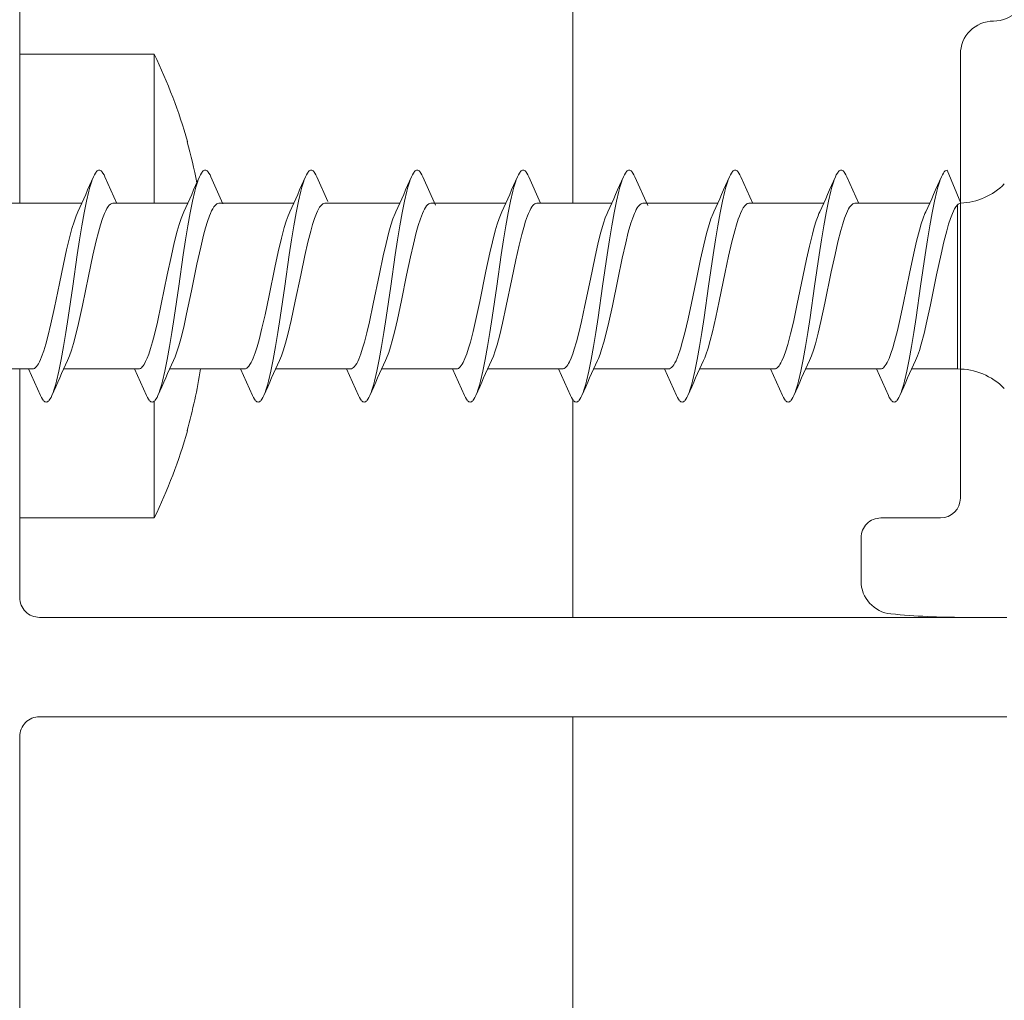
# Model space of a CAD drawing. Extents: x 0 to 1050, y 0 to 1485.
# Drawn here: x 647 to 661, y 1051 to 1065 of the extents above; entities that cross this region are included whole.
import ezdxf

# ---------------------------------------------------------------- set-up
doc = ezdxf.new("R2010")
doc.units = 0
doc.layers.get('0').update_dxf_attribs({"linetype": 'CONTINUOUS'})
doc.layers.add('20-ANSICHT-10', color=8, linetype='CONTINUOUS', lineweight=9)
doc.layers.add('50-BEMASSUNG-10', color=8, linetype='CONTINUOUS', lineweight=9)
doc.styles.add('PLANSCHRIFT', font='arial.ttf')
doc.dimstyles.new('Beschriftung', dxfattribs={"dimscale": 2, "dimtxt": 7.5, "dimasz": 5, "dimexe": 1.5, "dimexo": 2, "dimgap": 1, "dimtad": 1, "dimdec": 1, "dimdsep": 46, "dimlunit": 6, "dimtxsty": 'PLANSCHRIFT', "dimblk": 'ARCHTICK', "dimcen": 2, "dimdle": 1.5, "dimclrd": 256, "dimclre": 256, "dimclrt": 256, "dimadec": 1, "dimazin": 0, "dimtfac": 1, "dimtdec": 1, "dimtmove": 1, "dimatfit": 3, "dimfxl": 1, "dimtolj": 1, "dimtzin": 0, "dimlwd": -1, "dimarcsym": 0})

# ---------------------------------------------------------------- blocks, each defined once
blk = doc.blocks.new('_ArchTick')
at = {"color": 0, "linetype": 'ByBlock', "const_width": 0.15}
blk.add_lwpolyline([(-0.5, -0.5), (0.5, 0.5)], dxfattribs=at)
blk = doc.blocks.new('Schiebeladen Befestigung mot oben-3')
at = {"layer": '20-ANSICHT-10', "ltscale": 0.087497}
blk.add_line((81.54948, 9.75), (81.54948, 6.250122), dxfattribs=at)
at = {"layer": '20-ANSICHT-10', "ltscale": 0.088708}
blk.add_line((89.89948, 9.800171), (89.89948, 6.251831), dxfattribs=at)
at = {"layer": '20-ANSICHT-10', "ltscale": 0.05075}
for p, q in [((83.579483, 8.5), (81.54948, 8.5)), ((83.579483, 1.5), (81.54948, 1.5)), ((83.579483, 1.5), (81.54948, 1.5)), ((83.579483, 1.5), (81.54948, 1.5)), ((83.579483, 1.5), (81.54948, 1.5)), ((83.579483, 1.5), (81.54948, 1.5))]:
    blk.add_line(p, q, dxfattribs=at)
at = {"layer": '20-ANSICHT-10', "ltscale": 0.010712}
blk.add_line((83.579483, 8.071533), (83.579483, 8.5), dxfattribs=at)
at = {"layer": '20-ANSICHT-10'}
for p, q in [((95.749483, 1.800171), (95.749483, 8.5)), ((95.756054, 6.251342), (95.549482, 6.75)), ((83.014966, 6.248412), (82.835492, 6.651122)), ((84.617688, 6.242432), (84.435498, 6.651122)), ((86.202252, 6.27649), (86.035504, 6.651122)), ((87.826382, 6.223266), (87.63551, 6.651122)), ((89.412792, 6.253296), (89.235502, 6.651122)), ((91.030134, 6.215088), (90.835508, 6.651122)), ((92.614956, 6.248412), (92.435514, 6.651122)), ((94.214962, 6.248412), (94.035504, 6.651122)), ((82.483532, 6.25), (81.356458, 6.25)), ((81.549482, 6.25003), (81.414196, 6.25003)), ((84.083508, 6.25), (82.956616, 6.25)), ((85.68353, 6.25), (84.556562, 6.25)), ((87.28352, 6.25), (86.156582, 6.25)), ((88.883526, 6.25), (87.756588, 6.25)), ((90.483532, 6.25), (89.35658, 6.25)), ((92.083524, 6.25), (90.956586, 6.25)), ((93.68353, 6.25), (92.556592, 6.25)), ((95.28352, 6.25), (94.156582, 6.25)), ((82.415052, 6.096924), (82.425976, 6.121704)), ((84.015058, 6.096924), (84.026014, 6.121704)), ((85.615064, 6.096924), (85.62602, 6.121704)), ((87.21504, 6.096924), (87.22598, 6.121704)), ((88.815046, 6.096924), (88.825986, 6.121704)), ((90.415052, 6.096924), (90.426008, 6.121704)), ((92.015042, 6.096924), (92.026014, 6.121704)), ((93.615048, 6.096924), (93.625974, 6.121704)), ((95.21504, 6.096924), (95.22604, 6.121826)), ((95.705258, 6.224732), (95.705258, 6.096924)), ((95.705258, 3.75), (95.705258, 6.096924)), ((81.742352, 3.75), (80.614972, 3.75)), ((81.863446, 3.348876), (81.683972, 3.751586)), ((83.342388, 3.75), (82.215436, 3.75)), ((83.463452, 3.348876), (83.284008, 3.751586)), ((84.942364, 3.75), (83.815412, 3.75)), ((85.063458, 3.348876), (84.883984, 3.751586)), ((86.542402, 3.75), (85.415418, 3.75)), ((86.66345, 3.348876), (86.48399, 3.751586)), ((88.142376, 3.75), (87.015424, 3.75)), ((88.263456, 3.348876), (88.083996, 3.751586)), ((89.742368, 3.75), (88.61543, 3.75)), ((89.863416, 3.348998), (89.684002, 3.751586)), ((91.342374, 3.75), (90.21542, 3.75)), ((91.463452, 3.348876), (91.283994, 3.751586)), ((92.942364, 3.75), (91.815412, 3.75)), ((93.063442, 3.348876), (92.883984, 3.751586)), ((94.54237, 3.75), (93.415418, 3.75)), ((94.66345, 3.348876), (94.48399, 3.751586)), ((95.705258, 3.75), (95.015424, 3.75))]:
    blk.add_line(p, q, dxfattribs=at)
at = {"layer": '20-ANSICHT-10', "ltscale": 0.045538}
blk.add_line((83.579483, 6.25), (83.579483, 8.071533), dxfattribs=at)
at = {"layer": '20-ANSICHT-10', "ltscale": 0.000198}
for p, q in [((84.082035, 7.18335), (84.075218, 7.179321)), ((84.082035, 2.81665), (84.075218, 2.820679))]:
    blk.add_line(p, q, dxfattribs=at)
at = {"layer": '20-ANSICHT-10', "ltscale": 0.086252}
blk.add_line((81.54948, 3.750122), (81.54948, 0.300049), dxfattribs=at)
at = {"layer": '20-ANSICHT-10', "ltscale": 0.082095}
blk.add_line((89.89948, 3.283936), (89.89948, 0.000122), dxfattribs=at)
at = {"layer": '20-ANSICHT-10', "ltscale": 0.044031}
blk.add_line((83.579483, 1.5), (83.579483, 3.26123), dxfattribs=at)
at = {"layer": '20-ANSICHT-10', "ltscale": 0.0225}
blk.add_line((95.449481, 1.500122), (94.549482, 1.500122), dxfattribs=at)
at = {"layer": '20-ANSICHT-10', "ltscale": 0.016248}
blk.add_line((94.249483, 1.200073), (94.249483, 0.550171), dxfattribs=at)
at = {"layer": '20-ANSICHT-10', "ltscale": 0.36}
blk.add_line((81.849479, 0), (96.249481, 0), dxfattribs=at)
at = {"layer": '20-ANSICHT-10', "ltscale": 0.01625}
blk.add_line((95.799482, 0), (96.449481, 0), dxfattribs=at)
at = {"layer": '20-ANSICHT-10', "ltscale": 0.365}
blk.add_line((96.449481, -1.5), (81.849479, -1.5), dxfattribs=at)
at = {"layer": '20-ANSICHT-10', "ltscale": 0.216254}
blk.add_line((89.89948, -1.499878), (89.89948, -10.150024), dxfattribs=at)
at = {"layer": '20-ANSICHT-10', "ltscale": 0.475089}
blk.add_line((81.54948, -1.800049), (81.54948, -20.803589), dxfattribs=at)
at = {"layer": '20-ANSICHT-10'}
for points in [[(82.835492, 6.651122), (82.822216, 6.678954), (82.806836, 6.70581), (82.795606, 6.721802), (82.789228, 6.729126), (82.77818, 6.738892), (82.769208, 6.744506), (82.759534, 6.748534), (82.749494, 6.75), (82.739454, 6.748534), (82.72978, 6.744628), (82.720838, 6.738892), (82.70976, 6.729126), (82.703382, 6.721802), (82.69215, 6.70581), (82.67674, 6.678954), (82.663464, 6.651122)], [(84.435498, 6.651122), (84.422222, 6.678954), (84.406842, 6.70581), (84.395642, 6.72168), (84.389234, 6.729126), (84.378186, 6.738892), (84.369244, 6.744506), (84.35957, 6.748534), (84.34953, 6.75), (84.33949, 6.748534), (84.329786, 6.744628), (84.320844, 6.738892), (84.309796, 6.729126), (84.303388, 6.721802), (84.292156, 6.70581), (84.276776, 6.679076), (84.2635, 6.651244)], [(86.035504, 6.651122), (86.022198, 6.678954), (86.006818, 6.70581), (85.995588, 6.721802), (85.989178, 6.729126), (85.978132, 6.738892), (85.969158, 6.744628), (85.959484, 6.748534), (85.949444, 6.75), (85.939404, 6.748534), (85.92973, 6.744506), (85.920774, 6.738892), (85.909726, 6.729126), (85.903332, 6.72168), (85.892102, 6.70581), (85.876736, 6.678954), (85.863446, 6.651122)], [(87.63551, 6.651122), (87.622204, 6.678954), (87.606824, 6.70581), (87.595608, 6.721802), (87.5892, 6.729126), (87.578152, 6.738892), (87.569196, 6.744628), (87.559522, 6.748534), (87.549482, 6.75), (87.53944, 6.748534), (87.529766, 6.744628), (87.52081, 6.738892), (87.509762, 6.729126), (87.503354, 6.721802), (87.492138, 6.70581), (87.476742, 6.678954), (87.463452, 6.651122)], [(89.235502, 6.651122), (89.22221, 6.678954), (89.206846, 6.70581), (89.19563, 6.72168), (89.189222, 6.729126), (89.178174, 6.738892), (89.169232, 6.744506), (89.159558, 6.748534), (89.149502, 6.75), (89.139462, 6.748534), (89.129788, 6.744628), (89.120832, 6.738892), (89.109768, 6.729126), (89.10336, 6.721802), (89.092144, 6.70581), (89.076748, 6.678954), (89.063442, 6.651122)], [(90.835508, 6.651122), (90.822216, 6.678954), (90.80682, 6.70581), (90.795606, 6.721802), (90.789196, 6.729126), (90.778134, 6.738892), (90.769178, 6.744628), (90.759504, 6.748534), (90.749448, 6.75), (90.739408, 6.748534), (90.729734, 6.744506), (90.720776, 6.738892), (90.709728, 6.729126), (90.70332, 6.72168), (90.692106, 6.70581), (90.67674, 6.678954), (90.66345, 6.651122)], [(92.435514, 6.651122), (92.422208, 6.678954), (92.406812, 6.70581), (92.395596, 6.721802), (92.389188, 6.729126), (92.37814, 6.738892), (92.369184, 6.744628), (92.35951, 6.748534), (92.349468, 6.75), (92.339428, 6.748534), (92.32974, 6.744506), (92.320798, 6.738892), (92.30975, 6.729126), (92.303342, 6.721802), (92.292126, 6.70581), (92.276746, 6.678954), (92.263456, 6.651122)], [(94.035504, 6.651122), (94.022214, 6.678954), (94.006848, 6.70581), (93.995632, 6.72168), (93.989224, 6.729126), (93.978176, 6.738892), (93.969236, 6.744506), (93.959546, 6.748534), (93.949506, 6.75), (93.939466, 6.748534), (93.929792, 6.744628), (93.920834, 6.738892), (93.909772, 6.729126), (93.903364, 6.721802), (93.892148, 6.70581), (93.876752, 6.678954), (93.863446, 6.651122)], [(95.549482, 6.75), (95.535138, 6.747192), (95.520794, 6.738892), (95.506452, 6.725098), (95.492108, 6.70581), (95.47778, 6.681152), (95.463452, 6.651122)], [(82.663464, 6.651122), (82.650646, 6.619994), (82.628552, 6.556274), (82.61018, 6.494628), (82.59364, 6.432372), (82.558728, 6.281616), (82.523846, 6.106812), (82.488964, 5.911498), (82.454114, 5.698974), (82.419262, 5.47351), (82.3495, 5), (82.279676, 4.526244), (82.244764, 4.300536), (82.209882, 4.08789), (82.175, 3.892578), (82.140118, 3.717896), (82.105268, 3.567382), (82.088726, 3.505248), (82.070386, 3.443604), (82.048292, 3.380004), (82.035504, 3.348876)], [(84.2635, 6.651244), (84.250714, 6.620116), (84.22862, 6.556518), (84.210248, 6.494872), (84.193738, 6.43274), (84.158856, 6.282226), (84.124006, 6.107666), (84.089124, 5.912232), (84.054212, 5.699706), (84.01933, 5.473998), (83.949506, 5.000122), (83.879712, 4.52649), (83.84483, 4.301026), (83.80998, 4.0885), (83.775098, 3.893066), (83.740216, 3.718384), (83.705334, 3.567626), (83.688794, 3.50537), (83.670422, 3.443726), (83.648328, 3.380004), (83.63551, 3.348876)], [(85.863446, 6.651122), (85.85066, 6.619994), (85.828594, 6.556518), (85.810238, 6.494872), (85.793714, 6.43274), (85.758832, 6.282104), (85.723934, 6.1073), (85.689038, 5.911742), (85.654126, 5.699096), (85.619214, 5.473388), (85.549482, 5), (85.479748, 4.526734), (85.444866, 4.301148), (85.409986, 4.088622), (85.375074, 3.893066), (85.340192, 3.718262), (85.30528, 3.567382), (85.28874, 3.505248), (85.270398, 3.443604), (85.248304, 3.380004), (85.235486, 3.348876)], [(87.463452, 6.651122), (87.45065, 6.619994), (87.428556, 6.556396), (87.410184, 6.494628), (87.393644, 6.432372), (87.358746, 6.281616), (87.323834, 6.106812), (87.288952, 5.911254), (87.254086, 5.698852), (87.21922, 5.473266), (87.149488, 5), (87.079694, 4.526366), (87.044782, 4.300658), (87.009884, 4.088012), (86.974988, 3.892456), (86.940106, 3.717896), (86.905224, 3.56726), (86.888714, 3.505126), (86.870374, 3.443482), (86.848294, 3.380004), (86.835508, 3.348876)], [(89.063442, 6.651122), (89.05064, 6.619994), (89.028546, 6.556396), (89.010174, 6.494628), (88.99365, 6.432494), (88.958782, 6.28186), (88.923916, 6.107178), (88.88905, 5.911864), (88.854168, 5.69934), (88.819288, 5.473754), (88.749478, 5), (88.67967, 4.526244), (88.644788, 4.300658), (88.609906, 4.088134), (88.57504, 3.892822), (88.540174, 3.71814), (88.505292, 3.567504), (88.488782, 3.50537), (88.47041, 3.443604), (88.448316, 3.380004), (88.435514, 3.348876)], [(90.66345, 6.651122), (90.650662, 6.619994), (90.628582, 6.556518), (90.610242, 6.494872), (90.593732, 6.43274), (90.55885, 6.282104), (90.523968, 6.107544), (90.489086, 5.911988), (90.454174, 5.699462), (90.419262, 5.473632), (90.349484, 5.000122), (90.279752, 4.526856), (90.244886, 4.30127), (90.210018, 4.088744), (90.175138, 3.89331), (90.14024, 3.718506), (90.105328, 3.567626), (90.088804, 3.50537), (90.070432, 3.443726), (90.048322, 3.380126), (90.035534, 3.348998)], [(92.263456, 6.651122), (92.250654, 6.619994), (92.228574, 6.556396), (92.210202, 6.49475), (92.193676, 6.432616), (92.15878, 6.281738), (92.123868, 6.106934), (92.08897, 5.911376), (92.054074, 5.698852), (92.019208, 5.473266), (91.949476, 5), (91.879728, 4.526612), (91.84483, 4.300904), (91.809918, 4.088256), (91.775022, 3.8927), (91.740124, 3.717896), (91.705242, 3.56726), (91.688718, 3.505126), (91.670362, 3.443482), (91.648298, 3.380004), (91.63551, 3.348876)], [(93.863446, 6.651122), (93.850644, 6.619994), (93.828534, 6.556274), (93.810162, 6.494628), (93.793638, 6.432372), (93.75874, 6.281616), (93.723858, 6.106934), (93.689008, 5.91162), (93.654126, 5.699096), (93.61926, 5.473632), (93.549482, 5), (93.479672, 4.526244), (93.44476, 4.300536), (93.409878, 4.088012), (93.375012, 3.892578), (93.34013, 3.718018), (93.30528, 3.567382), (93.288754, 3.505248), (93.270398, 3.443604), (93.248304, 3.380004), (93.235516, 3.348876)], [(95.463452, 6.651122), (95.45065, 6.619994), (95.42857, 6.556396), (95.410214, 6.49475), (95.393704, 6.432616), (95.358838, 6.282104), (95.323972, 6.107422), (95.28909, 5.91211), (95.254194, 5.699462), (95.21928, 5.473754), (95.149472, 5), (95.079708, 4.52649), (95.044842, 4.301026), (95.009976, 4.0885), (94.97511, 3.893188), (94.940228, 3.718384), (94.905332, 3.567626), (94.88879, 3.50537), (94.87042, 3.443726), (94.84831, 3.380004), (94.835508, 3.348876)], [(82.956616, 6.25), (82.938428, 6.246826), (82.92024, 6.237304), (82.90205, 6.221436), (82.883862, 6.19934), (82.865644, 6.171142), (82.847454, 6.136962), (82.829266, 6.096924)], [(84.429272, 6.096924), (84.447156, 6.136352), (84.464306, 6.168822), (84.48042, 6.194458), (84.495588, 6.214356), (84.510296, 6.22937), (84.525006, 6.240356), (84.540326, 6.247436), (84.556562, 6.25)], [(86.029264, 6.096924), (86.045178, 6.132324), (86.061094, 6.163086), (86.077008, 6.189452), (86.092922, 6.211182), (86.108838, 6.228028), (86.124752, 6.240234), (86.140668, 6.247558), (86.156582, 6.25)], [(87.756588, 6.25), (87.740232, 6.247436), (87.72392, 6.239746), (87.7077, 6.22705), (87.691648, 6.209594), (87.675778, 6.187622), (87.660122, 6.161376), (87.644636, 6.131104), (87.629254, 6.096924)], [(89.35658, 6.25), (89.340192, 6.247436), (89.32504, 6.240478), (89.310604, 6.229736), (89.296246, 6.215088), (89.281262, 6.195678), (89.265134, 6.170288), (89.247692, 6.13745), (89.22926, 6.096924)], [(90.829266, 6.096924), (90.843412, 6.12854), (90.857556, 6.156616), (90.871686, 6.181152), (90.885846, 6.202026), (90.899976, 6.219238), (90.914136, 6.232666), (90.92828, 6.24231), (90.942426, 6.248046), (90.956586, 6.25)], [(92.556592, 6.25), (92.546216, 6.248902), (92.536236, 6.245972), (92.52519, 6.240478), (92.515058, 6.233398), (92.503782, 6.223266), (92.493618, 6.211914), (92.472164, 6.181884), (92.450712, 6.143554), (92.429258, 6.096924)], [(94.029264, 6.096924), (94.045514, 6.132934), (94.061718, 6.164306), (94.077832, 6.190674), (94.093824, 6.21228), (94.109692, 6.228882), (94.125424, 6.2406), (94.14105, 6.24768), (94.156582, 6.25)], [(81.742352, 3.75), (81.757062, 3.752074), (81.772076, 3.758544), (81.787214, 3.769286), (81.80241, 3.784546), (81.817792, 3.804444), (81.833356, 3.82898), (81.849102, 3.858154), (81.865032, 3.892212), (81.881054, 3.930908), (81.91325, 4.020996), (81.945142, 4.125854), (81.976362, 4.241576), (82.021984, 4.430786), (82.076398, 4.67981), (82.15077, 5.04126), (82.21098, 5.332642), (82.257886, 5.547852), (82.305982, 5.748902), (82.337902, 5.868286), (82.369274, 5.972168), (82.399914, 6.059448), (82.415052, 6.096924)], [(82.829266, 6.096924), (82.799634, 6.02002), (82.769086, 5.92627), (82.737256, 5.81433), (82.704266, 5.685058), (82.65376, 5.465454), (82.58778, 5.15271), (82.49693, 4.709838), (82.437542, 4.436646), (82.392346, 4.248656), (82.362194, 4.135742), (82.332196, 4.035644), (82.302442, 3.949584), (82.272992, 3.878296)], [(84.015058, 6.096924), (83.9857, 6.020752), (83.956342, 5.93103), (83.927014, 5.82898), (83.882978, 5.65564), (83.839062, 5.463378), (83.776838, 5.1687), (83.686536, 4.728028), (83.62782, 4.45642), (83.583814, 4.270996), (83.554456, 4.159058), (83.525128, 4.05835), (83.497326, 3.974364), (83.472668, 3.910156), (83.449964, 3.859986), (83.426648, 3.81787), (83.414014, 3.799194), (83.400586, 3.78247), (83.386364, 3.768676), (83.371746, 3.7583), (83.357068, 3.752074), (83.342388, 3.75)], [(83.872968, 3.878296), (83.896314, 3.933472), (83.922344, 4.005614), (83.951246, 4.097778), (83.980786, 4.203858), (84.025036, 4.382568), (84.069288, 4.579834), (84.14198, 4.928344), (84.225232, 5.332886), (84.28172, 5.589844), (84.326, 5.771484), (84.35548, 5.880126), (84.384992, 5.976806), (84.414502, 6.060424), (84.429272, 6.096924)], [(84.942364, 3.75), (84.959058, 3.752686), (84.975842, 3.760742), (84.992626, 3.774292), (85.00932, 3.792968), (85.02583, 3.816528), (85.042096, 3.844604), (85.058088, 3.87683), (85.073742, 3.91272), (85.104016, 3.99353), (85.133312, 4.085326), (85.162458, 4.188476), (85.206982, 4.366332), (85.252454, 4.567748), (85.313, 4.856078), (85.400402, 5.282348), (85.450818, 5.51648), (85.499952, 5.725098), (85.542432, 5.884032), (85.571484, 5.978882), (85.600538, 6.061034), (85.615064, 6.096924)], [(86.029264, 6.096924), (85.999128, 6.018554), (85.970166, 5.929688), (85.941998, 5.831908), (85.898892, 5.66272), (85.853466, 5.464112), (85.790876, 5.167846), (85.710064, 4.772948), (85.647382, 4.480224), (85.602276, 4.288086), (85.563428, 4.140136), (85.528272, 4.02356), (85.502332, 3.949218), (85.472974, 3.878296)], [(87.21504, 6.096924), (87.183774, 6.015258), (87.153104, 5.920288), (87.123288, 5.815186), (87.079998, 5.643188), (87.037518, 5.456176), (86.97978, 5.182984), (86.887616, 4.733276), (86.82835, 4.458862), (86.789486, 4.293822), (86.752392, 4.151612), (86.726392, 4.0625), (86.69824, 3.976928), (86.66789, 3.898804), (86.652234, 3.864502), (86.636548, 3.834472), (86.620862, 3.808838), (86.60516, 3.787842), (86.589474, 3.771362), (86.573774, 3.759522), (86.558088, 3.75232), (86.542402, 3.75)], [(87.629254, 6.096924), (87.597516, 6.013916), (87.566388, 5.917236), (87.536146, 5.81018), (87.49223, 5.634888), (87.449108, 5.444214), (87.390348, 5.165282), (87.312436, 4.784302), (87.251096, 4.496948), (87.210798, 4.322876), (87.173154, 4.175414), (87.147198, 4.084106), (87.119184, 3.996338), (87.088804, 3.914672), (87.07298, 3.878296)], [(88.142376, 3.75), (88.156826, 3.751952), (88.171276, 3.758056), (88.185726, 3.768066), (88.200146, 3.781982), (88.21449, 3.799804), (88.228772, 3.821288), (88.242948, 3.846192), (88.270994, 3.906128), (88.298688, 3.97815), (88.326154, 4.061646), (88.353544, 4.155762), (88.394924, 4.31604), (88.43704, 4.497558), (88.494442, 4.766114), (88.5883, 5.224242), (88.647916, 5.503296), (88.686352, 5.669678), (88.72839, 5.834106), (88.757276, 5.934082), (88.78616, 6.022094), (88.815046, 6.096924)], [(88.672986, 3.878296), (88.700742, 3.944946), (88.728208, 4.023316), (88.755536, 4.112426), (88.796644, 4.265502), (88.838376, 4.44043), (88.895336, 4.70227), (88.978406, 5.106934), (89.038648, 5.395874), (89.087734, 5.615722), (89.128582, 5.781616), (89.15727, 5.88623), (89.186062, 5.980102), (89.214856, 6.061402), (89.22926, 6.096924)], [(90.415052, 6.096924), (90.3887, 6.029174), (90.362348, 5.95044), (90.322812, 5.813476), (90.283276, 5.65686), (90.230496, 5.424072), (90.163648, 5.10437), (90.082654, 4.709472), (90.029476, 4.463744), (89.990308, 4.297118), (89.954602, 4.159546), (89.921566, 4.046996), (89.898724, 3.978272), (89.873974, 3.913208), (89.84779, 3.85559), (89.834606, 3.831054), (89.821424, 3.809814), (89.808254, 3.791626), (89.795072, 3.776734), (89.781904, 3.765014), (89.76872, 3.756714), (89.755536, 3.751708), (89.742368, 3.75)], [(90.829266, 6.096924), (90.802808, 6.02893), (90.776364, 5.949828), (90.736676, 5.812134), (90.696972, 5.654784), (90.643994, 5.420776), (90.57687, 5.099488), (90.495572, 4.703368), (90.442212, 4.457276), (90.402966, 4.290772), (90.367306, 4.154052), (90.334164, 4.041748), (90.311094, 3.973144), (90.286114, 3.908202), (90.273008, 3.878418)], [(92.015042, 6.096924), (91.98338, 6.01416), (91.955502, 5.928222), (91.917798, 5.794556), (91.875164, 5.62268), (91.826322, 5.404662), (91.758558, 5.079346), (91.689328, 4.741454), (91.638958, 4.506226), (91.58984, 4.295166), (91.556866, 4.167846), (91.523556, 4.053344), (91.490048, 3.954346), (91.473294, 3.91162), (91.456586, 3.873656), (91.439954, 3.840698), (91.423398, 3.812744), (91.406934, 3.789916), (91.390546, 3.772338), (91.374218, 3.759766), (91.358014, 3.75232), (91.342374, 3.75)], [(91.872998, 3.878418), (91.889828, 3.917236), (91.906644, 3.960816), (91.94029, 4.061402), (91.97395, 4.178344), (92.007612, 4.309692), (92.058224, 4.529052), (92.110348, 4.774292), (92.199368, 5.208984), (92.25105, 5.453124), (92.30058, 5.6698), (92.342358, 5.83313), (92.368146, 5.923096), (92.396694, 6.011596), (92.412594, 6.05542), (92.429258, 6.096924)], [(92.942364, 3.75), (92.95625, 3.75183), (92.97015, 3.757446), (92.984036, 3.766724), (92.997998, 3.779662), (93.012066, 3.796508), (93.026288, 3.81726), (93.040662, 3.841918), (93.055188, 3.870728), (93.084576, 3.939942), (93.114102, 4.023682), (93.143384, 4.119628), (93.18623, 4.28064), (93.227932, 4.456908), (93.287854, 4.734374), (93.370908, 5.13977), (93.42706, 5.40808), (93.470684, 5.603516), (93.514996, 5.783936), (93.544294, 5.890502), (93.573026, 5.983642), (93.601148, 6.062622), (93.615048, 6.096924)], [(93.472974, 3.878296), (93.502224, 3.948974), (93.531568, 4.033692), (93.56062, 4.130248), (93.603132, 4.291504), (93.644498, 4.467406), (93.70358, 4.741698), (93.800336, 5.213744), (93.856702, 5.478882), (93.900448, 5.66919), (93.94444, 5.840698), (93.973294, 5.939942), (94.001538, 6.02539), (94.029264, 6.096924)], [(95.21504, 6.096924), (95.187024, 6.024536), (95.159024, 5.939698), (95.131008, 5.843506), (95.08897, 5.680542), (95.046948, 5.499024), (94.981488, 5.191284), (94.89108, 4.749878), (94.839916, 4.510498), (94.798108, 4.329102), (94.756086, 4.164916), (94.728054, 4.06787), (94.700024, 3.982056), (94.671994, 3.908448), (94.643948, 3.848144), (94.629864, 3.822998), (94.615644, 3.801392), (94.60127, 3.783324), (94.586728, 3.76892), (94.572048, 3.758422), (94.557248, 3.752074), (94.54237, 3.75)], [(95.629254, 6.096924), (95.600598, 6.022704), (95.571942, 5.935546), (95.543286, 5.836548), (95.500286, 5.668578), (95.457318, 5.48169), (95.391064, 5.1687), (95.298398, 4.716918), (95.244962, 4.46936), (95.202024, 4.286988), (95.15904, 4.124634), (95.130352, 4.029906), (95.101682, 3.94751), (95.07301, 3.878418)], [(82.035504, 3.348876), (82.022228, 3.321044), (82.006848, 3.29419), (81.995618, 3.278198), (81.989208, 3.270874), (81.978162, 3.261108), (81.96919, 3.25537), (81.959516, 3.251464), (81.949476, 3.25), (81.939434, 3.251464), (81.92976, 3.25537), (81.920788, 3.261108), (81.909742, 3.270874), (81.903332, 3.278198), (81.892102, 3.29419), (81.876722, 3.321044), (81.863446, 3.348876)], [(83.63551, 3.348876), (83.622204, 3.321044), (83.606824, 3.29419), (83.595594, 3.278198), (83.589184, 3.270874), (83.578138, 3.261108), (83.569166, 3.25537), (83.55949, 3.251464), (83.54945, 3.25), (83.53941, 3.251464), (83.529736, 3.255492), (83.520764, 3.261108), (83.509716, 3.270874), (83.503338, 3.27832), (83.492108, 3.29419), (83.476728, 3.321044), (83.463452, 3.348876)], [(85.235486, 3.348876), (85.22221, 3.321044), (85.20683, 3.29419), (85.19563, 3.278198), (85.189222, 3.270874), (85.178174, 3.261108), (85.169202, 3.25537), (85.159528, 3.251464), (85.149488, 3.25), (85.139448, 3.251464), (85.129772, 3.25537), (85.120832, 3.261108), (85.109754, 3.270874), (85.103344, 3.278198), (85.092144, 3.29419), (85.076734, 3.321044), (85.063458, 3.348876)], [(86.835508, 3.348876), (86.822216, 3.321044), (86.806836, 3.29419), (86.795636, 3.27832), (86.789228, 3.270874), (86.77818, 3.261108), (86.769224, 3.255492), (86.759548, 3.251464), (86.749494, 3.25), (86.739454, 3.251464), (86.72978, 3.25537), (86.720822, 3.261108), (86.70976, 3.270874), (86.70335, 3.278198), (86.69212, 3.29419), (86.67674, 3.321044), (86.66345, 3.348876)], [(88.435514, 3.348876), (88.422208, 3.321044), (88.406812, 3.29419), (88.395596, 3.278198), (88.389188, 3.270874), (88.378124, 3.261108), (88.369168, 3.25537), (88.359494, 3.251464), (88.349438, 3.25), (88.339398, 3.251464), (88.329724, 3.255492), (88.320768, 3.261108), (88.309736, 3.270874), (88.303326, 3.27832), (88.292112, 3.29419), (88.27673, 3.321044), (88.263456, 3.348876)], [(90.035534, 3.348998), (90.022228, 3.321044), (90.006848, 3.29419), (89.995618, 3.278198), (89.989208, 3.270874), (89.978162, 3.261108), (89.969204, 3.25537), (89.95953, 3.251464), (89.94949, 3.25), (89.93945, 3.251464), (89.92976, 3.25537), (89.92082, 3.261108), (89.909756, 3.270874), (89.903348, 3.278198), (89.892132, 3.29419), (89.876752, 3.321044), (89.863446, 3.348876)], [(91.63551, 3.348876), (91.62222, 3.321044), (91.606854, 3.29419), (91.595624, 3.27832), (91.58923, 3.270874), (91.578182, 3.261108), (91.569226, 3.255492), (91.559552, 3.251464), (91.549512, 3.25), (91.539472, 3.251464), (91.529782, 3.25537), (91.520826, 3.261108), (91.509778, 3.270874), (91.50337, 3.278198), (91.492138, 3.29419), (91.476742, 3.321044), (91.463452, 3.348876)], [(93.235516, 3.348876), (93.222226, 3.321044), (93.20683, 3.29419), (93.195614, 3.278198), (93.189206, 3.270874), (93.178158, 3.261108), (93.169202, 3.25537), (93.159512, 3.251464), (93.149472, 3.25), (93.139416, 3.251464), (93.129742, 3.255492), (93.120786, 3.261108), (93.109738, 3.270874), (93.10333, 3.27832), (93.092114, 3.29419), (93.076734, 3.321044), (93.063442, 3.348876)], [(94.835508, 3.348876), (94.822216, 3.321044), (94.80682, 3.29419), (94.79559, 3.278198), (94.789182, 3.270874), (94.778134, 3.261108), (94.769178, 3.25537), (94.759504, 3.251464), (94.749448, 3.25), (94.739408, 3.251464), (94.729734, 3.255492), (94.720792, 3.261108), (94.709744, 3.270874), (94.703336, 3.278198), (94.69212, 3.29419), (94.67674, 3.321044), (94.66345, 3.348876)]]:
    blk.add_lwpolyline(points, dxfattribs=at)
for centre, radius, start, end in [((96.249481, 9.5), 0.5, 269.999999, 359.999995), ((96.249481, 8.5), 0.5, 89.999997, 180), ((76.385734, 5), 8, 15.83792, 25.944482), ((76.38742, 5.000366), 7.9906, 11.26549, 15.823781), ((53.944714, 19.209228), 31.344386, 335.318246, 336.381133), ((55.540966, 19.210938), 31.34848, 335.318396, 336.381051), ((57.14143, 19.210694), 31.347968, 335.318519, 336.381215), ((58.743756, 19.209716), 31.34544, 335.318341, 336.381105), ((60.34538, 19.208984), 31.34368, 335.318178, 336.38101), ((61.940046, 19.211304), 31.349456, 335.318615, 336.381174), ((63.544506, 19.20935), 31.344612, 335.318328, 336.381119), ((65.143658, 19.209716), 31.345536, 335.318328, 336.381078), ((66.740064, 19.211304), 31.349464, 335.318464, 336.381064), ((95.705258, 7.25), 1, 272.911053, 315.000004), ((95.766294, 6.171508), 0.080698, 97.316189, 138.913953), ((96.017438, 5.95581), 0.412498, 139.263983, 160.019928), ((110.78906, -9.224854), 31.382514, 155.321248, 156.380576), ((112.387784, -9.224244), 31.38111, 155.321236, 156.38075), ((113.989254, -9.224244), 31.382472, 155.32225, 156.381605), ((115.590664, -9.225464), 31.384224, 155.321449, 156.380731), ((117.156598, -9.211182), 31.347312, 155.319065, 156.379609), ((118.791134, -9.225342), 31.384634, 155.321862, 156.381139), ((120.387174, -9.223878), 31.380404, 155.321393, 156.38081), ((121.988202, -9.224488), 31.38157, 155.32119, 156.38055), ((123.585766, -9.223388), 31.3789, 155.321171, 156.380634), ((76.385292, 5.000122), 7.992792, 344.176779, 351.002638), ((76.385292, 5.000122), 7.992792, 344.176779, 350.999059), ((95.705258, 2.75), 1, 45, 89.999997), ((76.385734, 5), 8, 334.055518, 344.16208), ((95.449481, 1.800171), 0.3, 269.999999, 359.999995), ((94.549482, 1.200073), 0.3, 89.999997, 180), ((94.749483, 0.550171), 0.5, 179.99999, 264.522515), ((81.849479, 0.300049), 0.3, 179.99999, 269.999999), ((95.799482, 11.5), 11.5, 264.522515, 269.999999), ((81.849479, -1.800049), 0.3, 89.999997, 180)]:
    blk.add_arc(centre, radius, start, end, dxfattribs=at)

msp = doc.modelspace()

# ---------------------------------------------------------------- block references
msp.add_blockref('Schiebeladen Befestigung mot oben-3', (565, 1056.425))

# ---------------------------------------------------------------- leaders
at = {"layer": '50-BEMASSUNG-10', "color": 252}
for points, override in [([(299, 1077.908), (385.717, 991.191), (965, 991.191)], {"dimgap": 1, "dimtad": 0, "dimclrd": 252}), ([(602.471, 1071.175), (632.105, 1041.542), (965.005, 1041.542)], {"dimtad": 0, "dimclrd": 252})]:
    msp.add_leader(points, dimstyle='Beschriftung', override=override, dxfattribs=at)

doc.saveas('drawing.dxf')
